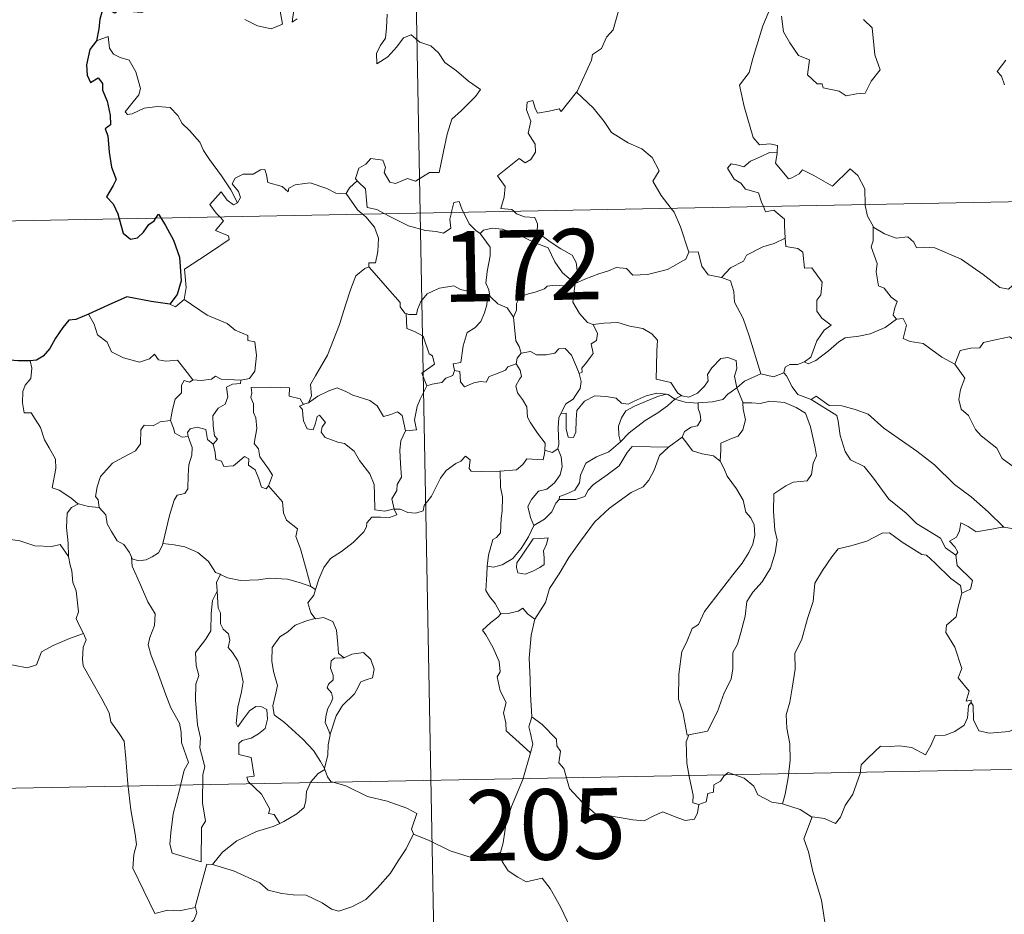
# Model space of a CAD drawing. Units: metres. Extents: x 626441 to 630951, y 766430 to 769483.
# Drawn here: x 626768 to 626872, y 768415 to 768510 of the extents above; entities that cross this region are included whole.
import ezdxf
from ezdxf.enums import TextEntityAlignment as Align

# ---------------------------------------------------------------- set-up
doc = ezdxf.new("R2010")
doc.units = ezdxf.units.M
doc.header["$MEASUREMENT"] = 0
doc.layers.add('Carátula', color=7, linetype='Continuous', lineweight=0)
doc.styles.add('Style-FANCY', font='FANCY.shx')

msp = doc.modelspace()

# ---------------------------------------------------------------- linework, layer by layer
at = {"layer": 'Carátula', "color": 7, "linetype": 'Continuous', "lineweight": 0}
for p, q in [((626805.748, 768730.032), (626810.288, 768489.143)), ((626722.02, 768487.478), (627251.614, 768497.465)), ((626810.288, 768489.143), (626815.97, 768188.035)), ((626723.156, 768427.257), (627164.483, 768435.579))]:
    msp.add_line(p, q, dxfattribs=at)
at = {"layer": 'Carátula', "color": 7, "linetype": 'Continuous', "lineweight": 0, "flags": 128}
for points in [[(626826.903, 768501.992), (626826.944, 768502.047), (626828.474, 768505.375), (626828.58, 768505.977), (626829.529, 768506.601), (626830.052, 768507.825), (626830.781, 768508.613), (626831.337, 768510.62), (626830.932, 768512.076), (626831.766, 768512.374), (626831.805, 768513.365), (626830.777, 768515.406), (626833.125, 768516.998)], [(626791.686, 768509.682), (626793.042, 768509.041), (626794.485, 768508.708), (626795.67, 768509.185), (626795.408, 768510.778)], [(626796.871, 768510.706), (626796.698, 768509.416), (626797.225, 768509.778)], [(626847.696, 768511.47), (626846.65, 768509.03), (626845.609, 768505.562), (626845.221, 768504.072), (626844.179, 768502.712), (626844.689, 768500.462), (626845.634, 768497.153), (626846.304, 768496.399), (626847.42, 768496.504), (626848.232, 768496.32), (626848.191, 768495.627)], [(626806.776, 768510.262), (626806.715, 768508.805), (626806.617, 768507.731), (626806.06, 768506.916), (626805.648, 768506.084), (626805.704, 768505.005), (626806.847, 768505.733), (626807.815, 768506.787), (626808.517, 768507.753), (626809.339, 768508.072), (626810.264, 768507.3), (626811.424, 768506.909), (626812.25, 768506.145), (626812.922, 768505.121), (626814.146, 768504.262), (626815.429, 768503.158), (626816.698, 768502.26), (626816.17, 768501.522), (626814.687, 768500.05), (626813.663, 768499.118), (626813.173, 768497.519), (626812.765, 768495.687), (626812.294, 768493.446), (626811.287, 768493.451), (626809.81, 768492.529), (626808.941, 768492.818), (626807.667, 768492.274), (626807.09, 768492.419), (626806.465, 768493.434), (626806.618, 768493.993), (626806.33, 768494.759), (626805.05, 768494.929), (626804.546, 768494.324), (626803.785, 768493.913), (626803.418, 768492.808), (626803.604, 768492.582)], [(626848.627, 768510.041), (626848.863, 768508.374), (626849.539, 768507.214), (626850.446, 768505.859), (626851.619, 768505.409), (626851.413, 768503.825), (626852.421, 768502.866), (626852.943, 768502.878), (626853.079, 768502.434), (626854.744, 768502.101), (626855.489, 768501.603), (626856.594, 768501.818), (626857.521, 768501.882), (626858.173, 768503.14), (626859.116, 768504.368), (626858.564, 768505.962), (626858.264, 768508.803), (626857.341, 768509.698)], [(626790.904, 768490.226), (626790.198, 768491.623), (626789.196, 768493.084), (626787.947, 768494.817), (626787.299, 768495.799), (626786.916, 768496.688), (626785.829, 768497.895), (626785.031, 768498.65), (626784.567, 768499.488), (626783.78, 768500.341), (626782.41, 768500.469), (626781.013, 768500.265), (626779.736, 768499.687), (626779.231, 768499.613), (626779.002, 768499.907), (626779.553, 768500.618), (626780.44, 768501.692), (626780.626, 768502.362), (626780.126, 768504.151), (626779.409, 768505.388), (626778.445, 768505.676), (626777.746, 768506.022), (626777.329, 768506.639), (626777.173, 768507.884), (626775.946, 768507.423)], [(626872.458, 768505.362), (626871.53, 768504.184), (626872.005, 768503.683), (626872.321, 768502.745)], [(626820.239, 768489.329), (626820.015, 768489.532), (626818.871, 768489.617), (626819.192, 768490.823), (626819.308, 768491.977), (626818.511, 768493.103), (626820.809, 768494.94), (626821.43, 768494.486), (626822.053, 768494.826), (626822.535, 768495.613), (626822.491, 768496.448), (626821.763, 768497.613), (626822.034, 768498.916), (626821.584, 768500.098), (626821.638, 768500.925), (626822.261, 768501.097), (626822.493, 768500.265), (626822.742, 768499.768), (626823.973, 768499.947), (626825.046, 768500.211), (626825.276, 768499.931), (626826.903, 768501.992)], [(626826.903, 768501.992), (626828.669, 768500.319), (626829.837, 768498.863), (626830.593, 768497.701), (626832.367, 768496.615), (626833.832, 768495.966), (626834.927, 768495.057), (626835.644, 768493.626), (626834.983, 768492.517), (626835.866, 768491.013), (626836.942, 768489.646)], [(626846.722, 768489.828), (626846.533, 768490.304), (626846.186, 768491.308), (626844.812, 768491.692), (626844.316, 768492.325), (626843.605, 768492.726), (626842.894, 768493.907), (626843.302, 768494.374), (626844.027, 768494.22), (626844.642, 768494.051), (626845.369, 768494.657), (626846.487, 768495.154), (626847.366, 768495.571), (626848.191, 768495.627)], [(626848.191, 768495.627), (626848.176, 768495.456), (626848.017, 768494.443), (626849.379, 768492.763), (626849.729, 768492.887), (626850.525, 768493.326), (626850.859, 768493.749), (626852.063, 768493.117), (626854.054, 768491.995), (626855.924, 768493.828), (626856.725, 768493.129), (626857.492, 768491.723), (626857.522, 768490.034)], [(626802.428, 768491.209), (626802.42, 768491.191), (626801.357, 768491.271), (626800.407, 768491.755), (626798.608, 768492.347), (626798.057, 768492.281), (626797.017, 768492.141), (626796.35, 768491.779), (626796.299, 768491.416), (626795.641, 768491.949), (626794.132, 768492.389), (626793.989, 768493.198), (626793.8, 768493.769), (626793.347, 768493.74), (626792.563, 768493.283), (626791.495, 768493.291), (626790.677, 768492.86), (626790.354, 768492.26), (626791.02, 768491.438), (626791.22, 768490.784), (626790.904, 768490.226)], [(626803.604, 768492.582), (626802.804, 768491.836), (626802.428, 768491.209)], [(626803.604, 768492.582), (626803.715, 768492.45), (626804.491, 768491.73), (626804.6, 768490.5), (626804.662, 768489.721), (626805.696, 768489.514), (626806.529, 768489.072)], [(626789.022, 768488.742), (626788.633, 768489.141), (626787.959, 768490.04), (626789.172, 768491.409), (626789.803, 768490.517), (626790.482, 768490.01), (626790.904, 768490.226)], [(626802.428, 768491.209), (626803.639, 768489.482), (626804.181, 768489.028)], [(626813.614, 768489.206), (626813.672, 768489.429), (626813.868, 768490.275), (626814.416, 768490.367), (626814.768, 768489.495), (626814.898, 768489.228)], [(626836.942, 768489.646), (626837.247, 768489.253), (626837.933, 768487.684), (626838.818, 768484.992)], [(626849.036, 768486.467), (626848.966, 768487.812), (626848.943, 768488.512), (626847.817, 768489.439), (626846.942, 768489.272), (626846.722, 768489.828)], [(626857.522, 768490.034), (626857.523, 768489.96), (626857.771, 768488.824), (626858.355, 768487.769)], [(626785.237, 768479.951), (626785.473, 768481.224), (626785.284, 768483.188), (626786.898, 768484.245), (626788.155, 768485.079), (626790.03, 768486.342), (626789.954, 768486.737), (626788.569, 768487.295), (626789.424, 768488.329), (626789.022, 768488.742)], [(626804.181, 768489.028), (626804.529, 768488.736), (626805.456, 768487.64), (626805.864, 768486.465), (626805.816, 768485.074), (626805.551, 768483.869), (626804.857, 768483.874), (626804.853, 768483.425)], [(626806.529, 768489.072), (626807.018, 768488.813), (626809.043, 768487.803), (626810.851, 768487.307), (626811.997, 768487.195), (626812.775, 768486.995), (626813.545, 768487.524), (626813.435, 768488.486), (626813.614, 768489.206)], [(626814.898, 768489.228), (626815.501, 768487.989), (626816.186, 768487.286), (626816.676, 768486.967)], [(626826.744, 768481.654), (626827.02, 768482.525), (626826.852, 768483.894), (626826.429, 768484.69), (626825.206, 768485.35), (626824.088, 768486.095), (626822.705, 768487.107), (626822.742, 768487.994), (626822.479, 768488.669), (626821.378, 768488.73), (626820.517, 768489.078), (626820.239, 768489.329)], [(626816.676, 768486.967), (626817.013, 768487.343), (626817.942, 768487.539), (626818.992, 768487.443), (626820.649, 768486.878), (626822.506, 768485.967), (626823.89, 768485.461), (626824.573, 768483.949), (626825.383, 768482.802), (626826.744, 768481.654)], [(626860.835, 768477.888), (626860.5, 768478.288), (626860.683, 768479.093), (626860.908, 768479.758), (626860.27, 768480.202), (626859.52, 768481.154), (626858.951, 768481.423), (626858.678, 768482.92), (626858.8, 768483.781), (626858.146, 768485.567), (626858.376, 768486.195), (626858.355, 768487.769)], [(626858.355, 768487.769), (626858.454, 768487.597), (626859.589, 768486.922), (626860.811, 768486.491), (626862.053, 768486.618), (626862.67, 768486.054), (626862.961, 768485.461), (626863.842, 768485.508), (626864.918, 768485.446), (626867.707, 768484.239), (626870.048, 768482.624), (626871.802, 768481.255), (626872.744, 768481.071), (626873.133, 768481.41), (626873.329, 768482.038), (626874.317, 768481.437), (626875.832, 768480.893), (626877.232, 768480.96), (626877.93, 768481.293), (626878.916, 768481.615), (626879.638, 768482.399)], [(626817.742, 768480.236), (626817.68, 768480.305), (626817.585, 768481.005), (626817.256, 768481.699), (626817.414, 768482.942), (626817.729, 768484.596), (626817.73, 768485.509), (626816.676, 768486.967)], [(626842.279, 768482.315), (626843.246, 768483.317), (626844.605, 768484.037), (626844.943, 768484.669), (626846.65, 768485.572), (626847.86, 768485.923), (626849.036, 768486.467)], [(626849.036, 768486.467), (626849.118, 768485.594), (626850.361, 768485.37), (626850.907, 768485.01), (626851.07, 768483.285), (626851.878, 768483.312), (626852.944, 768481.808), (626852.803, 768480.479), (626852.396, 768479.895), (626852.408, 768478.719), (626852.924, 768477.995), (626853.921, 768477.233), (626853.156, 768476.723), (626852.394, 768475.568), (626851.75, 768473.83), (626851.083, 768473.361)], [(626826.744, 768481.654), (626827.784, 768482.114), (626829.273, 768482.708), (626830.265, 768483.026), (626831.095, 768483.364), (626832.207, 768483.257), (626832.876, 768482.564), (626834.407, 768482.625), (626836.528, 768483.165), (626838.492, 768484.232), (626838.818, 768484.992)], [(626838.818, 768484.992), (626839.813, 768485.017), (626840.198, 768483.52), (626840.866, 768482.57), (626842.279, 768482.315)], [(626798.432, 768469.002), (626798.764, 768469.728), (626798.647, 768470.946), (626799.194, 768471.855), (626800.459, 768474.043), (626801.724, 768477.311), (626802.377, 768479.36), (626802.932, 768481.115), (626803.479, 768482.475), (626804.438, 768483.252), (626804.853, 768483.425)], [(626804.853, 768483.425), (626805.429, 768482.794), (626806.83, 768481.184), (626808.183, 768479.654), (626808.158, 768479.173), (626808.682, 768478.533), (626808.799, 768478.489)], [(626842.279, 768482.315), (626843.226, 768481.935), (626843.593, 768480.807), (626843.67, 768479.699), (626844.579, 768477.965), (626845.196, 768476.109), (626846.464, 768472.088)], [(626808.799, 768478.489), (626809.081, 768478.378), (626809.893, 768478.39), (626810.029, 768478.898), (626810.379, 768479.747), (626811.02, 768480.583), (626811.7, 768480.9), (626812.331, 768481.174), (626813.863, 768481.415), (626814.592, 768481.029), (626815.685, 768480.789), (626816.539, 768480.387), (626817.361, 768480.237), (626817.458, 768480.237)], [(626826.744, 768481.654), (626825.489, 768481.412), (626824.647, 768481.482), (626823.757, 768481.369), (626823.478, 768481.098), (626822.483, 768480.741), (626821.794, 768480.574), (626820.876, 768480.247), (626820.521, 768479.526), (626820.518, 768478.846), (626820.2, 768478.102)], [(626826.744, 768481.654), (626826.592, 768480.611), (626826.508, 768479.681), (626827.201, 768478.464), (626828.04, 768477.53), (626828.643, 768477.297)], [(626817.458, 768480.237), (626817.355, 768479.408), (626817.132, 768478.536), (626816.717, 768477.62), (626816.099, 768476.96), (626815.296, 768476.455), (626814.875, 768475.031), (626814.622, 768473.28), (626813.809, 768473.134), (626813.934, 768472.439)], [(626817.458, 768480.237), (626817.742, 768480.236)], [(626820.2, 768478.102), (626819.51, 768479.089), (626818.541, 768479.519), (626817.742, 768480.236)], [(626783.716, 768479.474), (626784.315, 768479.185), (626785.237, 768479.951)], [(626785.237, 768479.951), (626787.687, 768478.307), (626789.82, 768477.423), (626790.659, 768476.713), (626792.01, 768476.154), (626792.006, 768475.622), (626792.733, 768475.484), (626792.928, 768474.037), (626792.752, 768472.341), (626792.172, 768471.576), (626791.267, 768471.405)], [(626775.111, 768478.392), (626775.699, 768477.349), (626776.05, 768476.223), (626777.069, 768475.426), (626777.53, 768474.427), (626778.797, 768473.772), (626780.501, 768473.317), (626781.581, 768473.671), (626782.098, 768474.157), (626782.529, 768473.569), (626783.288, 768473.417), (626784.554, 768473.515), (626785.329, 768472.527), (626786.178, 768471.451), (626786.21, 768471.45)], [(626810.999, 768470.787), (626810.459, 768472.151), (626811.825, 768473.113), (626811.62, 768473.977), (626811.234, 768474.194), (626810.627, 768476.063), (626809.691, 768476.583), (626808.889, 768476.89), (626808.799, 768478.489)], [(626821.021, 768474.277), (626820.807, 768474.965), (626820.444, 768475.57), (626820.2, 768478.102)], [(626827.151, 768472.098), (626827.484, 768472.254), (626827.464, 768472.68), (626827.937, 768473.267), (626828.333, 768473.81), (626828.644, 768474.25), (626828.443, 768475.255), (626829.015, 768475.622), (626829.121, 768476.362), (626828.643, 768477.297)], [(626828.643, 768477.297), (626829.794, 768477.471), (626831.287, 768477.517), (626832.535, 768477.142), (626833.942, 768476.879), (626834.877, 768476.316), (626835.478, 768475.631), (626835.415, 768474.498), (626835.359, 768472.895), (626835.346, 768471.492), (626836.886, 768471.141), (626837.65, 768470.019), (626838.012, 768469.774)], [(626851.083, 768473.361), (626851.483, 768473.137), (626852.289, 768473.478), (626853.636, 768474.522), (626854.712, 768475.476), (626855.404, 768475.901), (626856.865, 768476.073), (626858.041, 768476.305), (626859.652, 768476.991), (626860.835, 768477.888)], [(626860.835, 768477.888), (626861.545, 768477.933), (626861.894, 768477.248), (626861.54, 768475.837), (626862.281, 768475.497), (626863.667, 768475.293), (626865.656, 768473.858), (626867.051, 768473.106)], [(626867.051, 768473.106), (626867.618, 768474.553), (626868.721, 768474.802), (626869.677, 768474.822), (626870.072, 768475.406), (626871.496, 768475.723), (626872.829, 768475.992), (626874.019, 768475.27), (626876.041, 768473.92), (626877.719, 768472.213), (626879.051, 768470.672), (626880.643, 768469.06), (626882.098, 768467.899), (626883.89, 768466.325), (626884.243, 768464.361), (626884.83, 768463.262), (626885.122, 768461.209), (626885.487, 768460.238), (626887.029, 768459.472), (626887.941, 768459.286), (626889.553, 768458.556)], [(626820.47, 768473.144), (626820.605, 768473.727), (626821.021, 768474.277)], [(626821.021, 768474.277), (626822.013, 768474.457), (626822.654, 768474.101), (626823.679, 768474.075), (626824.587, 768474.27), (626825.025, 768474.734), (626825.678, 768474.763), (626826.369, 768474.073), (626826.869, 768472.833), (626827.151, 768472.098)], [(626768.911, 768473.462), (626769.081, 768472.685), (626768.96, 768471.563), (626768.381, 768470.876), (626768.118, 768470.213), (626768.107, 768468.978), (626768.281, 768467.925), (626769.001, 768467.921), (626769.437, 768467.277), (626770.013, 768466.37), (626770.419, 768465.083), (626770.911, 768464.206), (626771.588, 768463.029), (626771.635, 768462.027), (626771.254, 768459.962), (626771.975, 768459.705), (626773.212, 768458.919), (626773.939, 768458.306), (626774.018, 768458.282)], [(626813.934, 768472.439), (626814.489, 768472.305), (626814.559, 768471.228), (626815.009, 768470.695), (626815.977, 768471.119), (626816.683, 768471.248), (626817.284, 768471.206), (626817.601, 768471.792), (626818.233, 768472), (626819.351, 768472.453), (626819.611, 768472.834), (626820.47, 768473.144)], [(626823.523, 768463.972), (626823.573, 768464.701), (626822.743, 768465.76), (626821.969, 768466.939), (626821.689, 768467.462), (626821.61, 768468.579), (626821.166, 768469.344), (626820.624, 768470.042), (626820.462, 768470.791), (626820.823, 768471.508), (626821.061, 768471.799), (626820.901, 768472.458), (626820.47, 768473.144)], [(626838.012, 768469.774), (626838.081, 768469.723), (626838.814, 768469.609), (626839.742, 768470.005), (626840.47, 768470.769), (626840.858, 768471.324), (626840.787, 768471.995), (626841.25, 768472.716), (626842.195, 768473.686), (626842.949, 768473.816), (626843.835, 768473.501), (626843.908, 768472.624), (626843.657, 768471.827), (626843.888, 768470.583)], [(626848.877, 768472.179), (626849.032, 768472.79), (626849.528, 768473.064), (626850.327, 768473.053), (626851.083, 768473.361)], [(626867.051, 768473.106), (626868.081, 768471.625), (626867.628, 768470.399), (626867.462, 768469.355), (626867.709, 768468.308), (626868.494, 768467.654), (626869.234, 768466.18), (626869.819, 768465.483), (626871.502, 768464.167), (626872.054, 768463.093), (626873.357, 768462.111), (626874.657, 768461.578), (626876.299, 768460.746), (626876.73, 768459.316), (626877.145, 768457.362), (626877.142, 768455.331), (626876.084, 768455.611), (626874.997, 768455.673), (626873.715, 768455.549), (626872.22, 768455.779)], [(626786.21, 768471.45), (626787.038, 768471.353), (626788.163, 768471.507), (626788.559, 768471.838), (626789.173, 768471.502), (626791.267, 768471.405)], [(626813.934, 768472.439), (626813.758, 768471.909), (626813.031, 768471.624), (626812.596, 768471.163), (626811.581, 768470.966), (626810.999, 768470.787)], [(626827.151, 768472.098), (626827.386, 768471.264), (626827.281, 768470.504), (626826.768, 768469.79), (626826.528, 768469.382), (626825.745, 768468.897), (626825.281, 768468.01), (626825.222, 768467.863)], [(626843.888, 768470.583), (626844.703, 768471.293), (626846.464, 768472.088)], [(626846.464, 768472.088), (626847.81, 768471.773), (626848.877, 768472.179)], [(626848.877, 768472.179), (626849.177, 768471.857), (626849.765, 768470.684), (626850.383, 768469.871), (626851.789, 768469.362)], [(626783.809, 768467.108), (626784.013, 768468.27), (626784.306, 768469.394), (626784.974, 768470.05), (626784.96, 768470.886), (626785.237, 768471.383), (626785.798, 768471.196), (626786.21, 768471.45)], [(626791.267, 768471.405), (626791.222, 768471.03), (626790.367, 768470.98), (626789.743, 768470.672), (626789.898, 768469.635), (626789.597, 768468.865), (626788.845, 768468.415), (626788.292, 768467.63), (626788.342, 768466.559), (626788.479, 768465.48), (626788.771, 768465.133), (626788.325, 768464.61)], [(626808.738, 768466.01), (626809.91, 768466.112), (626809.68, 768467.178), (626809.987, 768468.616), (626810.311, 768469.384), (626810.999, 768470.787)], [(626794.195, 768460.196), (626794.64, 768461.313), (626794.194, 768461.971), (626793.279, 768463.262), (626793.149, 768464.095), (626792.682, 768464.681), (626792.957, 768466.268), (626792.871, 768467.385), (626792.612, 768467.98), (626792.597, 768468.9), (626792.308, 768469.562), (626792.443, 768470.063), (626792.371, 768470.612), (626794.464, 768470.667), (626796.41, 768470.584), (626796.391, 768469.691), (626797.556, 768469.405), (626797.886, 768468.862), (626798.07, 768468.905)], [(626798.432, 768469.002), (626799.445, 768469.685), (626800.585, 768470.257), (626801.475, 768470.589), (626802.408, 768470.191), (626803.134, 768469.809), (626804.965, 768469.227), (626805.745, 768468.672), (626806.389, 768467.54), (626807.175, 768467.742), (626807.88, 768468.032), (626808.385, 768467.653), (626808.738, 768466.01)], [(626825.222, 768467.863), (626825.791, 768467.905), (626825.805, 768466.95), (626825.789, 768466.227), (626826.014, 768465.337), (626826.578, 768465.324), (626826.816, 768465.872), (626826.863, 768467.196), (626826.91, 768468.195), (626827.752, 768469.175), (626828.845, 768469.755), (626830.035, 768469.658), (626831.095, 768469.486), (626831.659, 768468.956), (626832.377, 768468.856), (626832.995, 768469.181), (626834.275, 768469.73), (626835.409, 768470.037), (626836.424, 768469.906)], [(626836.424, 768469.906), (626835.589, 768469.694), (626834.214, 768469.138), (626833.055, 768468.637), (626832.12, 768468.159), (626831.658, 768467.412), (626831.355, 768466.512), (626831.389, 768465.555), (626831.552, 768464.846)], [(626836.424, 768469.906), (626836.6, 768469.884), (626837.31, 768469.389)], [(626837.31, 768469.389), (626838.012, 768469.774)], [(626839.808, 768468.978), (626841.306, 768469.104), (626842.427, 768469.335), (626842.946, 768469.923), (626843.888, 768470.583)], [(626843.888, 768470.583), (626844.539, 768469.075), (626844.548, 768469.001)], [(626807.55, 768457.716), (626807.542, 768457.732), (626806.537, 768457.477), (626805.466, 768457.624), (626805.44, 768459.304), (626805.401, 768460.312), (626804.969, 768461.458), (626803.86, 768462.871), (626803.303, 768463.879), (626802.258, 768464.689), (626801.565, 768464.812), (626800.214, 768465.323), (626799.801, 768465.873), (626799.911, 768466.435), (626800.238, 768466.897), (626799.623, 768467.7), (626799.368, 768467.545), (626799.177, 768466.819), (626798.954, 768466.141), (626798.31, 768466.243), (626797.918, 768467.066), (626797.86, 768467.703), (626797.799, 768468.3), (626797.482, 768468.654), (626798.07, 768468.905)], [(626798.07, 768468.905), (626798.432, 768469.002)], [(626831.552, 768464.846), (626832.49, 768465.803), (626834.17, 768467.131), (626835.525, 768467.917), (626836.551, 768468.686), (626837.31, 768469.389)], [(626837.31, 768469.389), (626838.422, 768469.052), (626839.726, 768468.972), (626839.808, 768468.978)], [(626839.808, 768468.978), (626839.791, 768468.387), (626839.996, 768467.781), (626840.096, 768467.165), (626839.733, 768466.564), (626839.044, 768466.409), (626838.356, 768465.968), (626838.106, 768465.359), (626838.086, 768465.345)], [(626844.548, 768469.001), (626845.496, 768469.007), (626846.362, 768468.907), (626847.412, 768469.157), (626848.947, 768469.016), (626850.195, 768468.504), (626851.172, 768467.89), (626851.726, 768466.44), (626852.225, 768464.229), (626852.342, 768463.351), (626851.99, 768462.598), (626851.811, 768461.399), (626851.378, 768460.697), (626849.896, 768460.585), (626849.107, 768460.194), (626847.835, 768459.316), (626847.798, 768457.45), (626847.937, 768455.507), (626848.167, 768454.441), (626847.977, 768453.083), (626847.474, 768451.425), (626846.573, 768449.978), (626845.604, 768448.888), (626844.976, 768447.918), (626844.775, 768446.358), (626844.308, 768444.592), (626843.979, 768443.372), (626843.466, 768442.502), (626843.465, 768440.74), (626843.311, 768439.659), (626842.542, 768438.214), (626841.864, 768436.225), (626840.793, 768434.15), (626838.822, 768433.735)], [(626844.548, 768469.001), (626844.583, 768468.326), (626844.836, 768467.184), (626844.54, 768466.139), (626844.041, 768465.471), (626843.337, 768465.21), (626842.208, 768464.728), (626842.206, 768464.006), (626842.125, 768462.796)], [(626851.789, 768469.362), (626852.334, 768469.718), (626853.683, 768468.729), (626855.036, 768468.683), (626856.46, 768468.27), (626857.835, 768467.796), (626859.512, 768466.301), (626861.115, 768465.179), (626863, 768463.854), (626864.87, 768462.413), (626867.004, 768460.311), (626868.753, 768459.002), (626870.573, 768457.434), (626872.22, 768455.779)], [(626851.789, 768469.362), (626854.528, 768467.635), (626854.667, 768467.048), (626854.86, 768465.513), (626855.4, 768463.829), (626855.959, 768462.935), (626857.404, 768462.238), (626858.414, 768460.991), (626860.038, 768458.777), (626861.858, 768457.27), (626862.961, 768456.18), (626865.507, 768454.616), (626866.04, 768453.61), (626867.153, 768452.821)], [(626825.222, 768467.863), (626825.027, 768467.387), (626824.931, 768466.325), (626825.009, 768464.62), (626824.906, 768464.158)], [(626776.232, 768457.877), (626776.116, 768458.685), (626775.856, 768459.036), (626776.022, 768460.078), (626776.382, 768461.165), (626777.647, 768462.601), (626778.75, 768463.202), (626780.095, 768463.907), (626780.615, 768464.645), (626780.659, 768466.118), (626780.99, 768466.619), (626781.951, 768466.537), (626782.715, 768466.973), (626783.809, 768467.108)], [(626783.809, 768467.108), (626784.128, 768466.306), (626784.274, 768465.77), (626785.03, 768465.359), (626785.665, 768465.436)], [(626785.665, 768465.436), (626785.619, 768465.856), (626785.876, 768466.247), (626786.621, 768466.399), (626787.535, 768466.178), (626787.62, 768465.723), (626787.728, 768465.095), (626788.325, 768464.61)], [(626808.738, 768466.01), (626808.248, 768464.96), (626808.142, 768463.984), (626808.218, 768462.503), (626808.312, 768461.115), (626807.841, 768460.336), (626807.808, 768459.671), (626807.292, 768458.807), (626807.55, 768457.716)], [(626783.001, 768454.042), (626783.196, 768454.946), (626783.675, 768457.017), (626784.181, 768458.651), (626784.49, 768459.187), (626785.33, 768459.351), (626785.628, 768459.847), (626785.669, 768461.282), (626785.75, 768462.396), (626786.068, 768463.454), (626786.093, 768464.258), (626785.665, 768465.436)], [(626788.325, 768464.61), (626788.554, 768463.731), (626788.604, 768462.985), (626789.209, 768462.809), (626789.462, 768462.248), (626790.487, 768462.291), (626791.111, 768462.845), (626791.644, 768463.299), (626792.123, 768463.062), (626792.082, 768462.361), (626792.799, 768461.896), (626793.171, 768460.943), (626793.45, 768460.032), (626793.938, 768459.857), (626794.189, 768460.186), (626794.195, 768460.196)], [(626825.041, 768458.718), (626825.081, 768459.038), (626825.871, 768459.327), (626826.692, 768459.705), (626827.187, 768460.494), (626827.31, 768461.323), (626827.876, 768462.596), (626829.022, 768463.266), (626830.32, 768463.794), (626831.552, 768464.846)], [(626838.086, 768465.345), (626836.65, 768464.282)], [(626842.125, 768462.796), (626841.408, 768463.369), (626840.228, 768463.577), (626839.203, 768463.904), (626838.596, 768464.702), (626838.086, 768465.345)], [(626818.775, 768461.736), (626820.518, 768461.875), (626821.207, 768462.454), (626821.626, 768463.04), (626823.337, 768462.928), (626823.502, 768463.63), (626823.523, 768463.972)], [(626824.906, 768464.158), (626825.275, 768463.253), (626825.376, 768462.225), (626825.143, 768461.338), (626824.549, 768460.495), (626823.748, 768459.817), (626822.861, 768459.609), (626822.104, 768458.738), (626821.708, 768457.993), (626822.002, 768456.828), (626822.354, 768455.977)], [(626836.65, 768464.282), (626835.702, 768463.419), (626835.144, 768461.839), (626834.555, 768460.795), (626833.963, 768460.06), (626832.678, 768459.458), (626830.396, 768457.824), (626828.805, 768456.308), (626827.324, 768454.296), (626826.08, 768452.586), (626825.053, 768450.84), (626824.026, 768449.285), (626823.584, 768447.782), (626822.459, 768446.029)], [(626824.906, 768464.158), (626824.897, 768464.116), (626824.31, 768463.727), (626823.523, 768463.972)], [(626836.65, 768464.282), (626832.784, 768464.347), (626832.275, 768463.727), (626831.41, 768462.322), (626830.152, 768461.34), (626828.675, 768460.318), (626828.108, 768459.712), (626827.785, 768459.051), (626826.82, 768458.747), (626825.041, 768458.718)], [(626807.55, 768457.716), (626808.171, 768457.697), (626808.998, 768457.349), (626809.821, 768457.294), (626810.629, 768457.514), (626810.702, 768458.085), (626811.491, 768459.086), (626812.455, 768460.991), (626813.048, 768461.794), (626814.094, 768462.564), (626814.608, 768462.81), (626815.098, 768463.329), (626815.585, 768462.956), (626815.486, 768462.03), (626815.692, 768461.75), (626816.846, 768461.72), (626818.747, 768461.732), (626818.775, 768461.736)], [(626838.822, 768433.735), (626838.627, 768433.699), (626838.311, 768435.396), (626838.193, 768436.032), (626837.71, 768437.527), (626837.734, 768440.184), (626838.071, 768442.594), (626838.551, 768443.556), (626839.165, 768445.024), (626839.823, 768445.47), (626840.473, 768446.841), (626841.69, 768448.406), (626843.488, 768450.736), (626844.459, 768451.963), (626845.162, 768453.102), (626845.587, 768453.988), (626845.802, 768454.932), (626845.745, 768456.034), (626845.392, 768456.797), (626844.869, 768457.403), (626844.565, 768458.662), (626843.866, 768459.859), (626842.875, 768461.212), (626842.55, 768461.994), (626842.125, 768462.796)], [(626818.775, 768461.736), (626818.812, 768460.05), (626819.03, 768458.998), (626819.011, 768457.488), (626818.905, 768456.724), (626818.814, 768455.208), (626818.413, 768454.7), (626818.007, 768454.482), (626817.552, 768452.819), (626817.418, 768451.653)], [(626798.694, 768449.507), (626798.199, 768451.35), (626797.604, 768453.505), (626797.092, 768454.796), (626797.29, 768455.608), (626796.107, 768456.538), (626795.804, 768457.308), (626795.702, 768458.484), (626794.195, 768460.196)], [(626772.991, 768452.681), (626772.95, 768454.093), (626772.747, 768455.745), (626772.825, 768457.273), (626773.305, 768457.878), (626774.018, 768458.282)], [(626774.018, 768458.282), (626775.101, 768457.996), (626776.232, 768457.877)], [(626822.354, 768455.977), (626823.481, 768456.654), (626824.275, 768457.427), (626824.683, 768458.355), (626825.041, 768458.718)], [(626757.917, 768457.196), (626759.363, 768453.08), (626759.46, 768450.286), (626759.866, 768448.039), (626760.36, 768444.45), (626761.214, 768441.297), (626763.635, 768441.159), (626767.149, 768441.149), (626768.571, 768440.85), (626769.573, 768441.185), (626770.091, 768442.557), (626771.357, 768443.241), (626773.076, 768443.955), (626774.566, 768444.492)], [(626776.232, 768457.877), (626776.946, 768457.111), (626777.089, 768456.139), (626777.536, 768455.327), (626778.143, 768454.347), (626778.854, 768453.966), (626779.454, 768453.121), (626779.662, 768452.591)], [(626799.172, 768449.186), (626799.553, 768450.284), (626800.088, 768451.518), (626800.772, 768452.467), (626801.96, 768453.202), (626803.197, 768454.153), (626804.333, 768455.293), (626804.6, 768455.814), (626804.63, 768456.24), (626805.148, 768456.842), (626806.092, 768456.872), (626807.045, 768456.812), (626807.832, 768457.103), (626807.55, 768457.716)], [(626765.214, 768456.683), (626765.222, 768456.694), (626765.727, 768455.297), (626766.306, 768454.564), (626767.815, 768454.358), (626769.411, 768453.806), (626771.221, 768453.738), (626772.083, 768453.956), (626772.991, 768452.681)], [(626872.22, 768455.779), (626872.04, 768455.809), (626870.952, 768455.579), (626869.295, 768455.303), (626868.46, 768455.876), (626867.661, 768456.243), (626867.543, 768455.4), (626867.207, 768454.722), (626866.485, 768454.294), (626867.032, 768453.706), (626867.368, 768453.125), (626867.153, 768452.821)], [(626817.418, 768451.653), (626818.083, 768451.545), (626819, 768451.811), (626820.132, 768452.45), (626821.003, 768453.545), (626821.809, 768454.76), (626822.354, 768455.977)], [(626867.776, 768448.774), (626867.624, 768449.595), (626866.614, 768450.352), (626864.941, 768451.963), (626864.036, 768452.836), (626863.551, 768452.897), (626861.46, 768454.215), (626860.113, 768455.184), (626859.32, 768455.151), (626858.452, 768454.689), (626857.683, 768454.318), (626856.012, 768453.829), (626854.662, 768453.491), (626853.97, 768452.638), (626852.979, 768451.201), (626852.183, 768449.852), (626851.987, 768447.916), (626851.403, 768446.098), (626850.803, 768443.891), (626850.059, 768442.364), (626850.088, 768440.717), (626849.762, 768438.714), (626849.538, 768437.22), (626849.131, 768435.876), (626849.214, 768434.467), (626849.538, 768432.773), (626849.545, 768431.037), (626849.34, 768429.185), (626849.015, 768427.43), (626848.741, 768426.431)], [(626822.272, 768454.571), (626821.063, 768452.704), (626820.551, 768451.994), (626820.509, 768451.519), (626820.666, 768450.948), (626821.455, 768450.817), (626822.235, 768451.121), (626823.012, 768451.514), (626823.456, 768451.817), (626823.465, 768452.531), (626823.389, 768453.284), (626823.686, 768453.971), (626823.887, 768454.657), (626823.114, 768454.577), (626822.272, 768454.571)], [(626779.662, 768452.591), (626779.723, 768452.444), (626780.407, 768452.211), (626781.204, 768452.31), (626781.849, 768452.644), (626782.535, 768453.071), (626782.966, 768453.896), (626783.001, 768454.042)], [(626783.001, 768454.042), (626784.176, 768453.918), (626785.306, 768453.71), (626786.689, 768453.11), (626787.828, 768452.131), (626788.574, 768450.973), (626789.06, 768450.794), (626789.092, 768450.778)], [(626774.566, 768444.492), (626774.075, 768445.472), (626773.781, 768446.097), (626774.02, 768446.792), (626773.872, 768448.387), (626773.798, 768449.02), (626773.435, 768449.929), (626773.31, 768451.167), (626773.155, 768451.742), (626772.991, 768452.681)], [(626779.662, 768452.591), (626779.739, 768451.668), (626780.61, 768449.654), (626781.385, 768447.865), (626782.154, 768446.583), (626782.087, 768445.355), (626781.593, 768444.066), (626781.44, 768443.287), (626781.739, 768442.154), (626782.364, 768440.632), (626783.286, 768438.003), (626783.818, 768436.615), (626784.753, 768434.978), (626784.933, 768434.041), (626784.96, 768432.921), (626785.706, 768430.803), (626785.261, 768429.985), (626784.707, 768427.754), (626784.066, 768425.353), (626783.818, 768423.344), (626783.723, 768422.146), (626783.959, 768421.192)], [(626867.153, 768452.821), (626867.294, 768451.737), (626868.894, 768450.147), (626868.683, 768449.221), (626867.776, 768448.774)], [(626818.858, 768446.599), (626818.263, 768447.692), (626817.643, 768448.438), (626817.265, 768449.055), (626817.371, 768450.762), (626817.418, 768451.653)], [(626789.092, 768450.778), (626788.679, 768449.955), (626788.749, 768449.02), (626788.75, 768448.99)], [(626789.092, 768450.778), (626789.865, 768450.425), (626791.211, 768450.126), (626793.139, 768450.211), (626794.294, 768450.377), (626796.205, 768450.275), (626797.596, 768449.891), (626798.694, 768449.507)], [(626783.959, 768421.192), (626787.061, 768420.273), (626787.096, 768423.92), (626787.524, 768424.57), (626787.195, 768426.506), (626787.23, 768429.548), (626787.447, 768430.36), (626786.915, 768432.37), (626786.977, 768433.422), (626786.681, 768434.808), (626786.442, 768437.462), (626786.477, 768439.119), (626786.804, 768440.031), (626786.54, 768441.109), (626786.46, 768442.477), (626787.506, 768443.883), (626788.089, 768444.785), (626788.108, 768446.629), (626788.26, 768448.016), (626788.75, 768448.99)], [(626788.75, 768448.99), (626788.865, 768447.204), (626789.091, 768446.708), (626789.091, 768445.538), (626789.401, 768444.971), (626789.943, 768444.463), (626790.112, 768443.778), (626789.908, 768443.031), (626790.368, 768442.499), (626790.939, 768441.61), (626791.202, 768440.829), (626791.525, 768439.378), (626791.329, 768438.314), (626790.932, 768436.681), (626790.759, 768434.951), (626790.937, 768434.61), (626791.56, 768435.432), (626792.2, 768436.283), (626792.851, 768436.751), (626793.49, 768436.723), (626794.027, 768436.421), (626794.101, 768435.398), (626793.833, 768434.427), (626793.128, 768433.85), (626792.362, 768433.385), (626791.397, 768433.143), (626791.051, 768432.83), (626791.051, 768431.658), (626792.347, 768431.34), (626792.672, 768429.35), (626791.898, 768429.246), (626792.037, 768428.774), (626793.45, 768427.453), (626794.333, 768425.853), (626794.208, 768425.378), (626794.804, 768425.27), (626795.384, 768424.328)], [(626799.172, 768449.186), (626799.005, 768448.557), (626798.37, 768447.769), (626798.684, 768446.713), (626799.152, 768446.091)], [(626798.694, 768449.507), (626799.172, 768449.186)], [(626867.776, 768448.774), (626867.365, 768447.2), (626867.176, 768446.288), (626866.161, 768445.387), (626866.074, 768444.623), (626867.027, 768443.056), (626867.786, 768440.796), (626867.391, 768439.807), (626868.574, 768438.381), (626868.238, 768437.32), (626868.762, 768437.428), (626868.764, 768437.18)], [(626822.459, 768446.029), (626821.689, 768446.578), (626821.191, 768447.195), (626820.687, 768446.873), (626819.634, 768446.61), (626818.858, 768446.599)], [(626799.152, 768446.091), (626798.324, 768445.892), (626797.037, 768445.385), (626796.264, 768444.683), (626795.412, 768444.164), (626794.585, 768443.009), (626794.557, 768441.552), (626794.719, 768440.473), (626795.137, 768438.992), (626794.985, 768438.163), (626794.65, 768436.811), (626794.798, 768435.873), (626795.914, 768435.036), (626797.853, 768433.299), (626798.992, 768432.08), (626799.704, 768430.921), (626800.146, 768430.171)], [(626799.152, 768446.091), (626799.177, 768446.056), (626800.02, 768446.216), (626801.034, 768445.791), (626801.431, 768444.87), (626801.562, 768443.378), (626801.644, 768442.38), (626802.243, 768441.915)], [(626818.858, 768446.599), (626818.547, 768446.241), (626817.783, 768445.671), (626816.918, 768444.864), (626817.248, 768444.378), (626817.995, 768443.048), (626818.689, 768441.547), (626818.78, 768440.424), (626818.454, 768439.912), (626818.794, 768438.43), (626819.437, 768437.186), (626819.148, 768436.085), (626819.384, 768435.023), (626819.424, 768434.185), (626820.802, 768432.941), (626822.017, 768431.822)], [(626822.459, 768446.029), (626822.059, 768444.339), (626821.853, 768441.887), (626821.953, 768439.654), (626821.996, 768438.017), (626822.157, 768435.645)], [(626774.566, 768444.492), (626774.856, 768443.827), (626774.537, 768443.057), (626774.448, 768441.741), (626774.516, 768441.078), (626775.347, 768439.635), (626776.523, 768437.549), (626777.297, 768436.08), (626777.475, 768435.123), (626778.353, 768433.869), (626778.872, 768433.067), (626779.05, 768431.244), (626779.281, 768428.556), (626779.592, 768425.773), (626780.048, 768423.201), (626780.197, 768422.104), (626779.913, 768421.044), (626779.793, 768419.572), (626782.126, 768414.765), (626783.519, 768415.125), (626784.735, 768415.042), (626786.442, 768415.424)], [(626802.243, 768441.915), (626801.214, 768441.893), (626800.855, 768441.611), (626800.796, 768440.805), (626801.048, 768440.086), (626801.073, 768439.584), (626800.576, 768439.117), (626800.437, 768438.722), (626800.875, 768438.196), (626801.022, 768437.641), (626800.838, 768437.192), (626800.508, 768436.543), (626800.335, 768435.882), (626800.2, 768435.055), (626800.611, 768434.171), (626800.729, 768433.743)], [(626802.243, 768441.915), (626803.06, 768442.32), (626804.287, 768442.495), (626805.073, 768441.748), (626805.409, 768440.7), (626805.238, 768439.787), (626804.577, 768439.592), (626804.013, 768439.376), (626803.493, 768438.422), (626803.33, 768438.093), (626802.052, 768436.87), (626801.397, 768435.75), (626800.746, 768433.823), (626800.729, 768433.743)], [(626868.764, 768437.18), (626868.475, 768436.849), (626868.466, 768436.346), (626868.383, 768435.541), (626868.034, 768434.76), (626867.025, 768434.081), (626866.021, 768433.71), (626864.946, 768433.68), (626864.476, 768432.624), (626863.914, 768431.624), (626862.482, 768432.385), (626861.132, 768432.587), (626860.159, 768432.499), (626859.132, 768432.548), (626858.598, 768432.02), (626857.739, 768431.211), (626857.089, 768430.559), (626857.003, 768429.629), (626856.202, 768427.438), (626855.412, 768426.24), (626854.898, 768424.993), (626854.372, 768424.341), (626853.188, 768424.852), (626851.882, 768425.03)], [(626868.764, 768437.18), (626868.983, 768436.842), (626869.011, 768435.328), (626869.581, 768434.159), (626870.722, 768433.928), (626872.798, 768434.082), (626874.173, 768434.762), (626875.623, 768435.743), (626876.579, 768435.855), (626877.39, 768435.378), (626878.087, 768435.228), (626878.773, 768435.667)], [(626822.017, 768431.822), (626822.251, 768432.764), (626821.988, 768433.896), (626821.817, 768434.593), (626822.157, 768435.645)], [(626822.157, 768435.645), (626823.243, 768434.826), (626824.768, 768433.284), (626824.793, 768432.59), (626825.17, 768432.009), (626825.025, 768430.782), (626825.543, 768430.182), (626826.153, 768428.063), (626827.483, 768426.596), (626828.931, 768425.315), (626830.623, 768425.097), (626832.855, 768424.731), (626834.061, 768424.6), (626835.181, 768425.177), (626836.058, 768425.557), (626837.171, 768425.092), (626838.401, 768424.657), (626839.423, 768424.793), (626839.736, 768425.453), (626839.864, 768426.333)], [(626800.729, 768433.743), (626800.519, 768432.691), (626800.489, 768431.608), (626800.146, 768430.171), (626800.188, 768430.066)], [(626839.864, 768426.333), (626839.214, 768426.507), (626839.264, 768427.354), (626838.885, 768429.129), (626838.595, 768430.728), (626838.522, 768432.985), (626838.822, 768433.735)], [(626818.832, 768421.25), (626819.114, 768422.285), (626819.41, 768424.423), (626819.982, 768426.132), (626821.196, 768428.986), (626822.017, 768431.822)], [(626800.188, 768430.066), (626799.484, 768429.633), (626798.681, 768428.765), (626798.244, 768427.743), (626798.172, 768426.773), (626797.974, 768426.044), (626797.213, 768425.355), (626795.824, 768424.537), (626795.384, 768424.328)], [(626800.188, 768430.066), (626800.475, 768429.283), (626800.828, 768428.798), (626802.405, 768428.346), (626804.699, 768427.189), (626806.785, 768426.716), (626808.875, 768425.959), (626809.942, 768425.387), (626809.359, 768423.73), (626809.575, 768423.222)], [(626848.741, 768426.431), (626847.606, 768426.579), (626846.119, 768427.387), (626845.718, 768428.304), (626844.69, 768429.139), (626842.984, 768429.745), (626842.515, 768429.348), (626842.175, 768428.809), (626841.456, 768428.436), (626841.419, 768427.655), (626840.829, 768427.53), (626840.645, 768426.618), (626839.864, 768426.333)], [(626851.882, 768425.03), (626851.83, 768425.043), (626850.611, 768425.828), (626848.741, 768426.431)], [(626851.882, 768425.03), (626851.028, 768422.703), (626851.502, 768421.328), (626851.979, 768419.249), (626852.889, 768416.199), (626853.237, 768413.849), (626853.771, 768411.565), (626854.235, 768410.361), (626855.511, 768409.251), (626857.504, 768408.029), (626859.068, 768407.314), (626859.122, 768407.283)], [(626795.384, 768424.328), (626794.708, 768424), (626792.913, 768423.484), (626790.855, 768422.497), (626789.324, 768421.298), (626788.242, 768419.993)], [(626788.242, 768419.993), (626790.474, 768419.293), (626793.286, 768418.02), (626794.159, 768417.26), (626795.602, 768416.883), (626796.809, 768416.758), (626798.191, 768416.728), (626799.887, 768415.898), (626800.872, 768415.216), (626801.678, 768415.035), (626803.026, 768415.489), (626804.541, 768416.272), (626805.782, 768417.499), (626807.153, 768419.053), (626807.973, 768420.357), (626808.796, 768421.653), (626809.575, 768423.222)], [(626809.575, 768423.222), (626809.592, 768423.19), (626811.253, 768422.521), (626813.48, 768421.417), (626816.289, 768420.546), (626817.662, 768421.016), (626818.832, 768421.25)], [(626818.832, 768421.25), (626818.998, 768420.293), (626819.635, 768419.293), (626820.663, 768418.648), (626821.559, 768418.143), (626823.234, 768418.522), (626824.093, 768417.426), (626825.178, 768415.491), (626826.221, 768413.318), (626827.144, 768411.437), (626828.237, 768409.489), (626828.919, 768408.254), (626829.977, 768406.649), (626829.042, 768405.63), (626827.974, 768404.337), (626827.238, 768402.659), (626826.949, 768401.203), (626826.917, 768400.135), (626827.282, 768399.245), (626827.121, 768398.142), (626826.536, 768397.145)], [(626786.442, 768415.424), (626786.431, 768415.478), (626787.65, 768419.998), (626788.242, 768419.993)], [(626785.318, 768413.267), (626786.268, 768414.059), (626786.599, 768414.847), (626786.442, 768415.424)]]:
    msp.add_lwpolyline(points, dxfattribs=at)
at = {"layer": 'Carátula', "color": 7, "linetype": 'Continuous', "lineweight": 30, "flags": 128}
for points in [[(626787.885, 768512.779), (626786.997, 768512.32), (626785.96, 768512.076), (626784.671, 768511.564), (626783.316, 768511.592), (626781.908, 768510.966), (626780.715, 768510.457), (626779.375, 768510.544), (626778.573, 768510.865), (626777.906, 768510.378), (626777.537, 768510.549), (626776.69, 768511.103), (626776.286, 768509.748), (626776.205, 768508.712), (626775.946, 768507.423)], [(626775.946, 768507.423), (626775.249, 768506.511), (626774.897, 768504.888), (626774.954, 768503.793), (626775.291, 768503.014), (626776.122, 768503.493), (626776.573, 768502.898), (626776.593, 768502.176), (626777.086, 768501.039), (626777.41, 768499.551), (626777.442, 768498.523), (626776.86, 768498.088), (626777.162, 768497.348), (626777.304, 768495.62), (626777.547, 768494.005), (626778.044, 768492.7), (626777.704, 768492.059), (626777.008, 768490.878), (626777.71, 768490.117), (626778.194, 768489.05), (626778.336, 768488.54)], [(626778.336, 768488.54), (626778.761, 768486.998), (626779.559, 768486.371), (626780.305, 768486.499), (626780.932, 768487.103), (626781.5, 768487.922), (626782.069, 768488.327), (626782.259, 768488.614)], [(626782.259, 768488.614), (626782.532, 768489.022), (626782.779, 768488.622)], [(626782.779, 768488.622), (626783.278, 768487.823), (626784.11, 768486.275), (626784.756, 768484.463), (626784.913, 768481.955), (626784.505, 768480.503), (626783.716, 768479.474)], [(626783.716, 768479.474), (626781.736, 768479.747), (626779.151, 768480.246), (626777.187, 768479.355), (626775.111, 768478.392)], [(626775.111, 768478.392), (626773.747, 768477.844), (626773, 768477.78), (626772.358, 768477.01), (626771.6, 768475.865), (626770.994, 768474.762), (626770.288, 768473.948), (626769.567, 768473.542), (626768.911, 768473.462)], [(626768.911, 768473.462), (626767.633, 768473.44), (626766.238, 768473.556), (626764.697, 768474.053), (626763.754, 768473.885)]]:
    msp.add_lwpolyline(points, dxfattribs=at)
at = {"layer": 'Carátula', "color": 7, "linetype": 'Continuous', "lineweight": 0}
msp.add_3dface([(626496.792, 766429.58), (630950.996, 766513.572), (630895.002, 769483.054), (626440.798, 769399.063)], dxfattribs=at)

# ---------------------------------------------------------------- texts
at = {"layer": 'Carátula', "color": 7, "linetype": 'Continuous', "lineweight": 25, "style": 'Style-FANCY'}
for s, p in [('172', (626821.127, 768483.601)), ('205', (626823.622, 768424.235))]:
    msp.add_text(s, height=7.4999, rotation=1.08028, dxfattribs=at).set_placement(p, align=Align.MIDDLE_CENTER)

doc.saveas('drawing.dxf')
